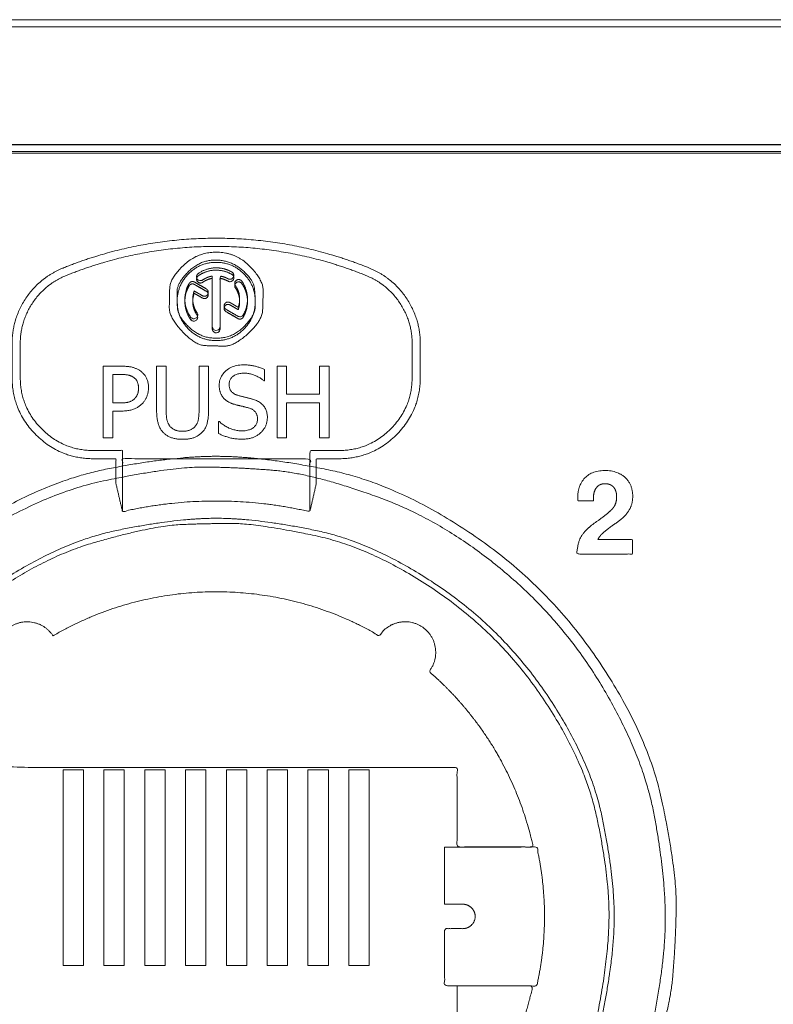
# Model space of a CAD drawing. Units: millimetres. Extents: x 1204 to 2328, y -1334 to -606.
# Drawn here: x 1499 to 1517, y -1167 to -1143 of the extents above; entities that cross this region are included whole.
import ezdxf

# ---------------------------------------------------------------- set-up
doc = ezdxf.new("R2010")
doc.units = ezdxf.units.MM
doc.header["$LTSCALE"] = 4
doc.layers.add('一般', color=7, linetype='Continuous', lineweight=5)
doc.layers.add('寸法', color=7, linetype='Continuous', lineweight=5)

# ---------------------------------------------------------------- blocks, each defined once
blk = doc.blocks.new('グループ-9-1')
at = {"layer": '一般', "color": 7, "lineweight": 5, "flags": 128}
for points in [[(-264.67, -196.227), (-264.169, -196.227), (-264.169, -191.424), (-264.67, -191.424), (-264.67, -196.227)], [(-263.666, -196.227), (-263.165, -196.227), (-263.165, -191.424), (-263.666, -191.424), (-263.666, -196.227)], [(-262.665, -196.227), (-262.163, -196.227), (-262.163, -191.424), (-262.665, -191.424), (-262.665, -196.227)], [(-261.661, -196.226), (-261.161, -196.226), (-261.161, -191.424), (-261.661, -191.424), (-261.661, -196.226)], [(-260.66, -196.226), (-260.159, -196.226), (-260.159, -191.424), (-260.66, -191.424), (-260.66, -196.226)], [(-259.658, -196.226), (-259.156, -196.226), (-259.156, -191.424), (-259.658, -191.424), (-259.658, -196.226)], [(-258.657, -196.226), (-258.155, -196.226), (-258.155, -191.424), (-258.657, -191.424), (-258.657, -196.226)], [(-257.652, -196.227), (-257.152, -196.227), (-257.152, -191.424), (-257.652, -191.424), (-257.652, -196.227)]]:
    blk.add_lwpolyline(points, dxfattribs=at)
blk = doc.blocks.new('グループ-12-1')
at = {"layer": '一般', "color": 7, "linetype": 'Continuous', "lineweight": 5, "transparency": 33554687}
blk.add_line((-15.61, -173.191), (-436.461, -173.19), dxfattribs=at)
at = {"layer": '一般', "color": 7, "lineweight": 5}
blk.add_line((-436.461, -176.087), (-15.609, -176.087), dxfattribs=at)
at = {"layer": '一般', "color": 7, "linetype": 'Continuous', "lineweight": 5}
blk.add_line((-436.461, -176.087), (-15.609, -176.087), dxfattribs=at)
at = {"layer": '一般', "color": 7, "lineweight": 5, "flags": 128}
for points in [[(-11.165, -176.077), (-440.673, -176.077), (-440.673, -173.017), (-11.165, -173.017), (-11.165, -176.077)], [(-11.408, -176.296), (-440.406, -176.296), (-440.406, -213.758), (-11.408, -213.758), (-11.408, -176.296)], [(-11.408, -176.297), (-440.406, -176.297), (-440.406, -213.758), (-11.408, -213.758), (-11.408, -176.297)], [(-263.215, -181.521), (-263.241, -181.521), (-263.683, -181.521), (-263.683, -183.28), (-263.45, -183.28), (-263.45, -182.625), (-263.252, -182.625), (-263.219, -182.623), (-263.191, -182.623), (-263.162, -182.621), (-263.134, -182.621), (-263.106, -182.617), (-263.079, -182.612), (-263.053, -182.609), (-263.03, -182.604), (-263.006, -182.599), (-262.982, -182.592), (-262.96, -182.586), (-262.94, -182.579), (-262.919, -182.57), (-262.901, -182.561), (-262.88, -182.551), (-262.86, -182.543), (-262.844, -182.532), (-262.825, -182.522), (-262.808, -182.51), (-262.79, -182.497), (-262.774, -182.485), (-262.757, -182.471), (-262.741, -182.457), (-262.725, -182.443), (-262.714, -182.429), (-262.703, -182.417), (-262.69, -182.406), (-262.682, -182.391), (-262.671, -182.377), (-262.66, -182.362), (-262.652, -182.348), (-262.643, -182.333), (-262.634, -182.317), (-262.625, -182.302), (-262.619, -182.286), (-262.611, -182.268), (-262.605, -182.25), (-262.601, -182.234), (-262.595, -182.216), (-262.589, -182.197), (-262.586, -182.18), (-262.582, -182.162), (-262.578, -182.144), (-262.576, -182.125), (-262.574, -182.108), (-262.573, -182.089), (-262.573, -182.07), (-262.57, -182.051), (-262.573, -182.027), (-262.573, -182.003), (-262.575, -181.981), (-262.578, -181.957), (-262.582, -181.936), (-262.586, -181.915), (-262.591, -181.895), (-262.597, -181.875), (-262.603, -181.855), (-262.609, -181.837), (-262.619, -181.819), (-262.627, -181.8), (-262.638, -181.783), (-262.647, -181.768), (-262.657, -181.752), (-262.669, -181.737), (-262.682, -181.72), (-262.691, -181.708), (-262.707, -181.693), (-262.721, -181.678), (-262.735, -181.665), (-262.749, -181.655), (-262.763, -181.642), (-262.781, -181.63), (-262.795, -181.621), (-262.81, -181.612), (-262.825, -181.603), (-262.841, -181.594), (-262.856, -181.588), (-262.872, -181.58), (-262.887, -181.574), (-262.905, -181.567), (-262.922, -181.562), (-262.939, -181.557), (-262.957, -181.551), (-262.975, -181.547), (-262.994, -181.541), (-263.012, -181.539), (-263.034, -181.536), (-263.053, -181.531), (-263.074, -181.529), (-263.098, -181.527), (-263.118, -181.525), (-263.142, -181.523), (-263.166, -181.522), (-263.191, -181.521), (-263.215, -181.521)], [(-263.45, -181.723), (-263.255, -181.723), (-263.237, -181.723), (-263.219, -181.723), (-263.202, -181.724), (-263.187, -181.725), (-263.171, -181.727), (-263.155, -181.727), (-263.141, -181.728), (-263.125, -181.73), (-263.112, -181.732), (-263.099, -181.734), (-263.083, -181.737), (-263.072, -181.739), (-263.061, -181.741), (-263.048, -181.744), (-263.036, -181.746), (-263.024, -181.75), (-263.013, -181.754), (-263.001, -181.758), (-262.993, -181.763), (-262.981, -181.768), (-262.971, -181.773), (-262.963, -181.779), (-262.952, -181.783), (-262.942, -181.791), (-262.931, -181.796), (-262.922, -181.806), (-262.912, -181.813), (-262.904, -181.821), (-262.893, -181.829), (-262.885, -181.839), (-262.878, -181.849), (-262.871, -181.857), (-262.864, -181.867), (-262.858, -181.88), (-262.852, -181.889), (-262.846, -181.899), (-262.841, -181.911), (-262.838, -181.924), (-262.834, -181.934), (-262.83, -181.947), (-262.827, -181.96), (-262.823, -181.973), (-262.821, -181.987), (-262.818, -181.999), (-262.816, -182.015), (-262.815, -182.029), (-262.814, -182.044), (-262.814, -182.058), (-262.814, -182.072), (-262.815, -182.086), (-262.816, -182.099), (-262.817, -182.112), (-262.818, -182.125), (-262.821, -182.137), (-262.823, -182.149), (-262.827, -182.161), (-262.828, -182.172), (-262.832, -182.184), (-262.836, -182.195), (-262.839, -182.206), (-262.844, -182.215), (-262.847, -182.224), (-262.852, -182.236), (-262.858, -182.245), (-262.863, -182.254), (-262.87, -182.264), (-262.876, -182.273), (-262.882, -182.284), (-262.89, -182.292), (-262.898, -182.302), (-262.907, -182.31), (-262.916, -182.319), (-262.925, -182.328), (-262.935, -182.338), (-262.946, -182.346), (-262.957, -182.354), (-262.967, -182.362), (-262.98, -182.369), (-262.993, -182.377), (-263.004, -182.382), (-263.017, -182.388), (-263.032, -182.394), (-263.046, -182.398), (-263.061, -182.402), (-263.075, -182.406), (-263.089, -182.409), (-263.108, -182.412), (-263.124, -182.414), (-263.142, -182.417), (-263.162, -182.42), (-263.181, -182.422), (-263.201, -182.422), (-263.222, -182.424), (-263.245, -182.424), (-263.267, -182.424), (-263.289, -182.424), (-263.45, -182.424), (-263.45, -181.723)], [(-261.331, -181.521), (-261.331, -182.625), (-261.331, -182.645), (-261.331, -182.662), (-261.332, -182.681), (-261.332, -182.7), (-261.333, -182.717), (-261.335, -182.734), (-261.337, -182.75), (-261.338, -182.766), (-261.341, -182.782), (-261.342, -182.795), (-261.343, -182.811), (-261.346, -182.824), (-261.351, -182.838), (-261.352, -182.852), (-261.355, -182.866), (-261.359, -182.879), (-261.363, -182.89), (-261.369, -182.903), (-261.374, -182.917), (-261.38, -182.928), (-261.386, -182.94), (-261.392, -182.953), (-261.398, -182.962), (-261.406, -182.973), (-261.414, -182.987), (-261.424, -182.997), (-261.43, -183.007), (-261.442, -183.018), (-261.452, -183.026), (-261.462, -183.037), (-261.474, -183.045), (-261.485, -183.054), (-261.499, -183.062), (-261.512, -183.068), (-261.525, -183.076), (-261.539, -183.081), (-261.553, -183.088), (-261.568, -183.091), (-261.584, -183.097), (-261.598, -183.103), (-261.615, -183.106), (-261.63, -183.108), (-261.648, -183.112), (-261.664, -183.114), (-261.68, -183.115), (-261.698, -183.117), (-261.716, -183.117), (-261.734, -183.117), (-261.752, -183.117), (-261.772, -183.117), (-261.79, -183.115), (-261.808, -183.114), (-261.825, -183.112), (-261.842, -183.108), (-261.859, -183.106), (-261.874, -183.103), (-261.889, -183.097), (-261.904, -183.091), (-261.919, -183.088), (-261.933, -183.081), (-261.945, -183.076), (-261.957, -183.068), (-261.972, -183.062), (-261.982, -183.054), (-261.993, -183.045), (-262.006, -183.037), (-262.016, -183.026), (-262.024, -183.018), (-262.036, -183.007), (-262.045, -182.997), (-262.054, -182.987), (-262.06, -182.973), (-262.067, -182.962), (-262.074, -182.953), (-262.081, -182.94), (-262.089, -182.927), (-262.092, -182.917), (-262.098, -182.903), (-262.103, -182.89), (-262.108, -182.878), (-262.111, -182.865), (-262.115, -182.852), (-262.118, -182.838), (-262.121, -182.824), (-262.124, -182.81), (-262.126, -182.795), (-262.128, -182.78), (-262.13, -182.765), (-262.131, -182.749), (-262.133, -182.732), (-262.134, -182.714), (-262.136, -182.695), (-262.136, -182.679), (-262.136, -182.658), (-262.136, -182.64), (-262.136, -182.619), (-262.136, -181.521), (-262.371, -181.521), (-262.371, -182.619), (-262.371, -182.65), (-262.369, -182.681), (-262.368, -182.71), (-262.367, -182.737), (-262.363, -182.765), (-262.361, -182.793), (-262.357, -182.818), (-262.353, -182.844), (-262.348, -182.868), (-262.344, -182.89), (-262.338, -182.915), (-262.333, -182.936), (-262.327, -182.956), (-262.318, -182.977), (-262.311, -182.997), (-262.301, -183.018), (-262.292, -183.036), (-262.28, -183.055), (-262.27, -183.073), (-262.258, -183.089), (-262.245, -183.107), (-262.23, -183.123), (-262.217, -183.14), (-262.203, -183.155), (-262.188, -183.169), (-262.175, -183.181), (-262.159, -183.193), (-262.144, -183.205), (-262.128, -183.215), (-262.112, -183.226), (-262.095, -183.236), (-262.078, -183.244), (-262.06, -183.254), (-262.043, -183.263), (-262.023, -183.271), (-262.006, -183.276), (-261.986, -183.283), (-261.965, -183.289), (-261.944, -183.294), (-261.923, -183.3), (-261.902, -183.305), (-261.879, -183.308), (-261.858, -183.311), (-261.834, -183.312), (-261.809, -183.314), (-261.785, -183.316), (-261.759, -183.316), (-261.734, -183.316), (-261.708, -183.316), (-261.681, -183.316), (-261.657, -183.314), (-261.632, -183.312), (-261.608, -183.311), (-261.586, -183.308), (-261.561, -183.305), (-261.54, -183.3), (-261.518, -183.294), (-261.499, -183.289), (-261.478, -183.283), (-261.461, -183.277), (-261.442, -183.271), (-261.426, -183.263), (-261.407, -183.254), (-261.39, -183.246), (-261.373, -183.236), (-261.355, -183.226), (-261.341, -183.217), (-261.324, -183.206), (-261.308, -183.193), (-261.292, -183.181), (-261.279, -183.169), (-261.266, -183.155), (-261.25, -183.14), (-261.236, -183.123), (-261.222, -183.108), (-261.208, -183.089), (-261.196, -183.073), (-261.185, -183.055), (-261.175, -183.037), (-261.164, -183.018), (-261.155, -182.997), (-261.147, -182.975), (-261.14, -182.956), (-261.134, -182.935), (-261.127, -182.912), (-261.121, -182.888), (-261.119, -182.866), (-261.115, -182.84), (-261.109, -182.817), (-261.106, -182.789), (-261.104, -182.763), (-261.1, -182.735), (-261.1, -182.708), (-261.098, -182.679), (-261.096, -182.648), (-261.096, -182.619), (-261.096, -181.521), (-261.331, -181.521)], [(-260.244, -181.488), (-260.286, -181.49), (-260.328, -181.493), (-260.367, -181.5), (-260.406, -181.505), (-260.443, -181.514), (-260.48, -181.525), (-260.514, -181.538), (-260.547, -181.553), (-260.58, -181.571), (-260.611, -181.589), (-260.64, -181.61), (-260.67, -181.634), (-260.696, -181.658), (-260.72, -181.684), (-260.741, -181.709), (-260.762, -181.74), (-260.778, -181.767), (-260.794, -181.795), (-260.807, -181.826), (-260.818, -181.858), (-260.826, -181.89), (-260.832, -181.924), (-260.834, -181.957), (-260.835, -181.993), (-260.835, -182.009), (-260.835, -182.027), (-260.834, -182.043), (-260.832, -182.059), (-260.83, -182.074), (-260.828, -182.089), (-260.826, -182.104), (-260.822, -182.119), (-260.818, -182.134), (-260.814, -182.146), (-260.81, -182.161), (-260.806, -182.175), (-260.8, -182.186), (-260.796, -182.199), (-260.79, -182.212), (-260.783, -182.224), (-260.777, -182.235), (-260.77, -182.249), (-260.762, -182.257), (-260.755, -182.269), (-260.746, -182.28), (-260.739, -182.291), (-260.731, -182.302), (-260.723, -182.311), (-260.712, -182.32), (-260.703, -182.33), (-260.692, -182.338), (-260.683, -182.346), (-260.673, -182.355), (-260.661, -182.363), (-260.652, -182.372), (-260.64, -182.379), (-260.629, -182.386), (-260.618, -182.392), (-260.606, -182.4), (-260.595, -182.405), (-260.582, -182.413), (-260.57, -182.417), (-260.556, -182.423), (-260.544, -182.429), (-260.532, -182.433), (-260.518, -182.439), (-260.503, -182.444), (-260.49, -182.45), (-260.475, -182.454), (-260.461, -182.457), (-260.446, -182.462), (-260.431, -182.466), (-260.415, -182.471), (-260.399, -182.475), (-260.382, -182.479), (-260.367, -182.483), (-260.351, -182.487), (-260.339, -182.49), (-260.325, -182.492), (-260.311, -182.495), (-260.297, -182.499), (-260.285, -182.503), (-260.273, -182.505), (-260.263, -182.506), (-260.251, -182.51), (-260.238, -182.513), (-260.227, -182.516), (-260.215, -182.518), (-260.203, -182.522), (-260.191, -182.525), (-260.179, -182.528), (-260.165, -182.532), (-260.152, -182.536), (-260.141, -182.538), (-260.127, -182.542), (-260.113, -182.545), (-260.094, -182.551), (-260.077, -182.557), (-260.06, -182.564), (-260.044, -182.571), (-260.027, -182.578), (-260.016, -182.587), (-260.002, -182.595), (-259.99, -182.605), (-259.978, -182.613), (-259.967, -182.623), (-259.957, -182.634), (-259.948, -182.645), (-259.94, -182.656), (-259.933, -182.668), (-259.926, -182.68), (-259.919, -182.693), (-259.914, -182.707), (-259.91, -182.721), (-259.906, -182.734), (-259.902, -182.75), (-259.899, -182.765), (-259.898, -182.781), (-259.896, -182.798), (-259.896, -182.816), (-259.896, -182.838), (-259.899, -182.858), (-259.902, -182.88), (-259.907, -182.898), (-259.913, -182.918), (-259.922, -182.934), (-259.93, -182.952), (-259.94, -182.969), (-259.951, -182.986), (-259.965, -183.001), (-259.98, -183.016), (-259.994, -183.029), (-260.012, -183.042), (-260.03, -183.053), (-260.052, -183.064), (-260.072, -183.073), (-260.094, -183.082), (-260.118, -183.087), (-260.144, -183.095), (-260.17, -183.101), (-260.197, -183.104), (-260.225, -183.107), (-260.256, -183.108), (-260.289, -183.109), (-260.311, -183.109), (-260.333, -183.108), (-260.357, -183.106), (-260.381, -183.103), (-260.403, -183.099), (-260.425, -183.094), (-260.451, -183.087), (-260.473, -183.083), (-260.498, -183.077), (-260.522, -183.068), (-260.545, -183.058), (-260.57, -183.05), (-260.595, -183.039), (-260.618, -183.028), (-260.641, -183.016), (-260.664, -183.003), (-260.687, -182.992), (-260.708, -182.978), (-260.729, -182.963), (-260.751, -182.948), (-260.772, -182.933), (-260.792, -182.916), (-260.813, -182.899), (-260.832, -182.881), (-260.85, -182.881), (-260.85, -183.175), (-260.828, -183.184), (-260.809, -183.193), (-260.788, -183.202), (-260.767, -183.211), (-260.746, -183.221), (-260.726, -183.228), (-260.705, -183.237), (-260.685, -183.244), (-260.661, -183.25), (-260.64, -183.257), (-260.618, -183.265), (-260.597, -183.273), (-260.575, -183.279), (-260.55, -183.285), (-260.526, -183.289), (-260.501, -183.293), (-260.474, -183.298), (-260.45, -183.303), (-260.421, -183.305), (-260.393, -183.307), (-260.364, -183.309), (-260.332, -183.311), (-260.303, -183.311), (-260.271, -183.311), (-260.245, -183.311), (-260.219, -183.311), (-260.195, -183.309), (-260.17, -183.307), (-260.146, -183.305), (-260.124, -183.302), (-260.101, -183.298), (-260.08, -183.293), (-260.06, -183.289), (-260.04, -183.283), (-260.021, -183.277), (-260.004, -183.271), (-259.986, -183.263), (-259.968, -183.256), (-259.951, -183.247), (-259.935, -183.239), (-259.918, -183.231), (-259.902, -183.221), (-259.886, -183.209), (-259.871, -183.201), (-259.856, -183.187), (-259.84, -183.177), (-259.826, -183.165), (-259.812, -183.152), (-259.8, -183.139), (-259.788, -183.127), (-259.777, -183.116), (-259.766, -183.103), (-259.754, -183.087), (-259.746, -183.076), (-259.736, -183.06), (-259.727, -183.045), (-259.718, -183.032), (-259.709, -183.016), (-259.702, -183), (-259.694, -182.982), (-259.687, -182.966), (-259.681, -182.95), (-259.676, -182.933), (-259.671, -182.916), (-259.667, -182.899), (-259.664, -182.882), (-259.66, -182.864), (-259.658, -182.847), (-259.656, -182.83), (-259.654, -182.813), (-259.652, -182.795), (-259.652, -182.779), (-259.652, -182.75), (-259.655, -182.726), (-259.658, -182.7), (-259.663, -182.677), (-259.667, -182.65), (-259.673, -182.627), (-259.681, -182.605), (-259.69, -182.582), (-259.7, -182.561), (-259.712, -182.541), (-259.722, -182.522), (-259.736, -182.503), (-259.752, -182.485), (-259.766, -182.467), (-259.786, -182.45), (-259.804, -182.435), (-259.823, -182.418), (-259.845, -182.405), (-259.869, -182.39), (-259.891, -182.379), (-259.917, -182.367), (-259.944, -182.353), (-259.972, -182.344), (-260.002, -182.335), (-260.015, -182.331), (-260.027, -182.328), (-260.04, -182.324), (-260.054, -182.32), (-260.067, -182.317), (-260.081, -182.312), (-260.097, -182.309), (-260.113, -182.303), (-260.129, -182.3), (-260.145, -182.296), (-260.162, -182.293), (-260.181, -182.288), (-260.199, -182.284), (-260.216, -182.28), (-260.232, -182.276), (-260.249, -182.271), (-260.264, -182.268), (-260.28, -182.263), (-260.296, -182.259), (-260.31, -182.256), (-260.325, -182.252), (-260.337, -182.251), (-260.349, -182.246), (-260.363, -182.242), (-260.382, -182.235), (-260.399, -182.231), (-260.415, -182.224), (-260.43, -182.217), (-260.446, -182.212), (-260.461, -182.204), (-260.474, -182.195), (-260.487, -182.186), (-260.5, -182.177), (-260.512, -182.167), (-260.523, -182.156), (-260.534, -182.146), (-260.542, -182.134), (-260.551, -182.123), (-260.559, -182.11), (-260.565, -182.098), (-260.571, -182.082), (-260.578, -182.068), (-260.582, -182.053), (-260.586, -182.038), (-260.588, -182.02), (-260.591, -182.005), (-260.592, -181.987), (-260.593, -181.968), (-260.592, -181.947), (-260.588, -181.929), (-260.586, -181.909), (-260.581, -181.891), (-260.576, -181.873), (-260.566, -181.856), (-260.558, -181.841), (-260.547, -181.824), (-260.536, -181.809), (-260.522, -181.794), (-260.507, -181.78), (-260.492, -181.768), (-260.473, -181.756), (-260.457, -181.744), (-260.436, -181.735), (-260.418, -181.726), (-260.398, -181.718), (-260.378, -181.711), (-260.352, -181.705), (-260.33, -181.701), (-260.305, -181.697), (-260.28, -181.694), (-260.256, -181.691), (-260.228, -181.691), (-260.204, -181.691), (-260.181, -181.693), (-260.157, -181.695), (-260.133, -181.697), (-260.11, -181.701), (-260.089, -181.706), (-260.065, -181.711), (-260.043, -181.717), (-260.02, -181.723), (-259.997, -181.73), (-259.974, -181.74), (-259.953, -181.748), (-259.932, -181.757), (-259.911, -181.77), (-259.89, -181.78), (-259.871, -181.79), (-259.853, -181.8), (-259.832, -181.811), (-259.817, -181.822), (-259.8, -181.834), (-259.784, -181.845), (-259.766, -181.858), (-259.752, -181.87), (-259.737, -181.883), (-259.72, -181.883), (-259.72, -181.604), (-259.739, -181.594), (-259.758, -181.586), (-259.778, -181.577), (-259.798, -181.57), (-259.819, -181.562), (-259.838, -181.554), (-259.859, -181.548), (-259.879, -181.542), (-259.9, -181.536), (-259.922, -181.529), (-259.944, -181.523), (-259.964, -181.519), (-259.987, -181.512), (-260.009, -181.51), (-260.03, -181.506), (-260.056, -181.503), (-260.077, -181.5), (-260.099, -181.497), (-260.124, -181.494), (-260.147, -181.492), (-260.171, -181.49), (-260.196, -181.49), (-260.22, -181.488), (-260.244, -181.488)], [(-258.369, -181.521), (-258.369, -182.211), (-259.179, -182.211), (-259.179, -181.521), (-259.414, -181.521), (-259.414, -183.28), (-259.179, -183.28), (-259.179, -182.42), (-258.369, -182.42), (-258.369, -183.28), (-258.136, -183.28), (-258.136, -181.521), (-258.369, -181.521)]]:
    blk.add_lwpolyline(points, dxfattribs=at)
at = {"layer": '一般', "color": 7, "linetype": 'Continuous', "lineweight": 5, "flags": 128}
for points in [[(-11.165, -176.077), (-440.673, -176.077), (-440.673, -173.017), (-11.165, -173.017)], [(-11.408, -176.296), (-440.406, -176.296), (-440.406, -213.758), (-11.408, -213.758)]]:
    blk.add_lwpolyline(points, close=True, dxfattribs=at)
at = {"layer": '一般', "color": 7, "lineweight": 5}
for points, knots in [([(-435.28, -176.296), (-435.616, -176.296), (-436.151, -176.699), (-436.243, -177.021), (-436.466, -177.799), (-436.689, -178.577), (-436.782, -178.899), (-437.317, -179.303), (-439.029, -179.303), (-440.406, -179.303), (-440.406, -194.839), (-440.406, -210.375), (-439.041, -210.375), (-437.332, -210.375), (-436.79, -210.796), (-436.706, -211.129), (-436.467, -212.065), (-436.228, -213.001), (-436.144, -213.335), (-435.601, -213.758), (-225.906, -213.758), (-16.213, -213.758), (-15.669, -213.335), (-15.585, -213.001), (-15.346, -212.065), (-15.108, -211.129), (-15.023, -210.796), (-14.48, -210.375), (-12.772, -210.375), (-11.408, -210.375), (-11.408, -194.839), (-11.408, -179.303), (-12.784, -179.303), (-14.495, -179.303), (-15.031, -178.899), (-15.124, -178.577), (-15.347, -177.799), (-15.569, -177.021), (-15.662, -176.699), (-16.197, -176.296), (-225.906, -176.296), (-435.28, -176.296)], [0, 0, 0, 0.00072, 0.001441, 0.001441, 0.003183, 0.003183, 0.003905, 0.004627, 0.007602, 0.007602, 0.041159, 0.041159, 0.044108, 0.04485, 0.045592, 0.045592, 0.047681, 0.047681, 0.048426, 0.049172, 0.502486, 0.50323, 0.503974, 0.503974, 0.506058, 0.506058, 0.506799, 0.50754, 0.510483, 0.510483, 0.543989, 0.543989, 0.546958, 0.547679, 0.5484, 0.5484, 0.550139, 0.550139, 0.550858, 0.551577, 1, 1, 1]), ([(-435.28, -176.296), (-435.616, -176.296), (-436.151, -176.7), (-436.243, -177.022), (-436.466, -177.799), (-436.689, -178.577), (-436.782, -178.899), (-437.318, -179.303), (-439.029, -179.303), (-440.406, -179.303), (-440.406, -194.839), (-440.406, -210.375), (-439.041, -210.375), (-437.332, -210.375), (-436.79, -210.796), (-436.705, -211.129), (-436.467, -212.065), (-436.143, -213.335), (-435.6, -213.758), (-225.906, -213.758), (-16.213, -213.758), (-15.669, -213.335), (-15.585, -213.001), (-15.346, -212.065), (-15.108, -211.129), (-15.023, -210.796), (-14.48, -210.375), (-12.772, -210.375), (-11.407, -210.375), (-11.407, -194.839), (-11.407, -179.303), (-12.784, -179.303), (-14.495, -179.303), (-15.031, -178.899), (-15.124, -178.577), (-15.347, -177.799), (-15.57, -177.022), (-15.661, -176.7), (-16.197, -176.296), (-225.906, -176.296), (-435.28, -176.296)], [0, 0, 0, 0.00072, 0.001439, 0.001439, 0.003175, 0.003175, 0.003896, 0.004616, 0.007574, 0.007574, 0.040963, 0.040963, 0.043896, 0.044636, 0.045376, 0.045376, 0.047457, 0.048199, 0.048941, 0.500925, 0.501665, 0.502405, 0.502405, 0.504483, 0.504483, 0.505222, 0.505961, 0.508905, 0.508905, 0.542407, 0.542407, 0.545375, 0.546098, 0.54682, 0.54682, 0.548562, 0.548562, 0.549284, 0.550006, 1, 1, 1]), ([(-435.28, -176.296), (-435.616, -176.296), (-436.151, -176.7), (-436.243, -177.022), (-436.466, -177.799), (-436.689, -178.577), (-436.782, -178.899), (-437.318, -179.303), (-439.029, -179.303), (-440.406, -179.303), (-440.406, -194.839), (-440.406, -210.375), (-439.041, -210.375), (-437.332, -210.375), (-436.79, -210.796), (-436.705, -211.129), (-436.467, -212.065), (-436.143, -213.335), (-435.6, -213.758), (-225.906, -213.758), (-16.213, -213.758), (-15.669, -213.335), (-15.585, -213.001), (-15.346, -212.065), (-15.108, -211.129), (-15.023, -210.796), (-14.48, -210.375), (-12.772, -210.375), (-11.407, -210.375), (-11.407, -194.839), (-11.407, -179.303), (-12.784, -179.303), (-14.495, -179.303), (-15.031, -178.899), (-15.124, -178.577), (-15.347, -177.799), (-15.57, -177.022), (-15.661, -176.7), (-16.197, -176.296), (-225.906, -176.296), (-435.28, -176.296)], [0, 0, 0, 0.00072, 0.001439, 0.001439, 0.003175, 0.003175, 0.003896, 0.004616, 0.007574, 0.007574, 0.040963, 0.040963, 0.043896, 0.044636, 0.045376, 0.045376, 0.047457, 0.048199, 0.048941, 0.500925, 0.501665, 0.502405, 0.502405, 0.504483, 0.504483, 0.505222, 0.505961, 0.508905, 0.508905, 0.542407, 0.542407, 0.545375, 0.546098, 0.54682, 0.54682, 0.548562, 0.548562, 0.549284, 0.550006, 1, 1, 1]), ([(-69.038, -176.25), (-68.829, -176.25), (-68.535, -176.543), (-68.535, -195.026), (-68.535, -213.509), (-68.829, -213.803), (-225.908, -213.803), (-382.986, -213.803), (-383.279, -213.509), (-383.279, -195.026), (-383.279, -176.543), (-382.986, -176.25), (-225.908, -176.25), (-69.038, -176.25)], [0, 0, 0, 0.000593, 0.001186, 0.053598, 0.054191, 0.054784, 0.500181, 0.500771, 0.50136, 0.553425, 0.554014, 0.554603, 1, 1, 1]), ([(-264.668, -179.112), (-265.237, -179.342), (-265.921, -180.357), (-265.921, -181.379), (-265.921, -182.619), (-264.747, -183.792), (-263.643, -183.792), (-263.37, -183.792), (-263.37, -184.099), (-263.37, -184.405), (-263.289, -184.749), (-263.209, -185.092), (-263.209, -184.442), (-263.209, -183.792), (-260.91, -183.792), (-258.61, -183.792), (-258.61, -184.442), (-258.61, -185.092), (-258.531, -184.749), (-258.452, -184.405), (-258.452, -184.099), (-258.452, -183.792), (-258.177, -183.792), (-257.072, -183.792), (-255.898, -182.619), (-255.898, -181.379), (-255.898, -180.357), (-256.584, -179.342), (-257.151, -179.112), (-258.054, -178.745), (-259.952, -178.38), (-261.867, -178.38), (-263.764, -178.745), (-264.668, -179.112)], [0, 0, 0, 0.038375, 0.07675, 0.102424, 0.154528, 0.206632, 0.22378, 0.22378, 0.242998, 0.242998, 0.26511, 0.26511, 0.305859, 0.305859, 0.450047, 0.450047, 0.490796, 0.490796, 0.512888, 0.512888, 0.532106, 0.532106, 0.54937, 0.601387, 0.653404, 0.679035, 0.717346, 0.755658, 0.755658, 0.816743, 0.877829, 0.938914, 1, 1, 1]), ([(-264.595, -179.297), (-265.105, -179.504), (-265.72, -180.418), (-265.72, -181.379), (-265.72, -182.534), (-264.664, -183.591), (-263.563, -183.591), (-263.209, -183.591), (-263.209, -184.342), (-263.209, -185.092), (-262.075, -184.83), (-259.746, -184.83), (-258.61, -185.092), (-258.61, -184.342), (-258.61, -183.591), (-258.256, -183.591), (-257.154, -183.591), (-256.098, -182.534), (-256.098, -181.379), (-256.098, -180.418), (-256.716, -179.504), (-257.227, -179.297), (-258.113, -178.938), (-259.972, -178.581), (-261.849, -178.581), (-263.708, -178.938), (-264.595, -179.297)], [0, 0, 0, 0.038486, 0.076973, 0.105525, 0.157546, 0.209568, 0.234168, 0.234168, 0.286355, 0.286355, 0.367318, 0.448281, 0.448281, 0.500406, 0.500406, 0.525009, 0.57692, 0.628832, 0.657323, 0.695728, 0.734133, 0.734133, 0.8006, 0.867067, 0.933533, 1, 1, 1]), ([(-260.574, -179.389), (-260.534, -179.389), (-260.477, -179.334), (-260.477, -179.268), (-260.503, -179.223), (-260.526, -179.21), (-260.613, -179.16), (-260.808, -179.107), (-261.027, -179.107), (-261.252, -179.179), (-261.349, -179.247), (-261.369, -179.259), (-261.391, -179.301), (-261.391, -179.364), (-261.333, -179.421), (-261.279, -179.421), (-261.252, -179.412), (-261.239, -179.404), (-261.187, -179.368), (-261.068, -179.319), (-261.005, -179.308), (-261.005, -179.928), (-261.005, -180.587), (-260.948, -180.643), (-260.869, -180.643), (-260.814, -180.587), (-260.814, -179.928), (-260.814, -179.308), (-260.763, -179.317), (-260.665, -179.35), (-260.62, -179.376), (-260.609, -179.383), (-260.587, -179.389), (-260.574, -179.389)], [0, 0, 0, 0.009455, 0.018911, 0.028366, 0.037822, 0.037822, 0.074405, 0.110988, 0.147571, 0.184154, 0.184154, 0.191316, 0.198477, 0.205638, 0.2128, 0.219961, 0.227123, 0.227123, 0.257363, 0.287602, 0.287602, 0.577258, 0.595455, 0.613652, 0.631849, 0.650046, 0.939702, 0.939702, 0.963919, 0.988135, 0.988135, 0.994068, 1, 1, 1]), ([(-261.35, -179.304), (-261.369, -179.317), (-261.39, -179.359), (-261.39, -179.423), (-261.334, -179.48), (-261.279, -179.48), (-261.251, -179.471), (-261.239, -179.461), (-261.187, -179.425), (-261.069, -179.376), (-261.005, -179.364), (-261.005, -179.984), (-261.005, -180.645), (-260.948, -180.701), (-260.869, -180.701), (-260.813, -180.645), (-260.813, -179.984), (-260.813, -179.364), (-260.763, -179.373), (-260.666, -179.409), (-260.62, -179.433), (-260.61, -179.44), (-260.587, -179.448), (-260.534, -179.448), (-260.477, -179.39), (-260.477, -179.326), (-260.503, -179.281), (-260.526, -179.268), (-260.613, -179.218), (-260.809, -179.164), (-261.027, -179.164), (-261.252, -179.236), (-261.35, -179.304)], [0, 0, 0, 0.008038, 0.016075, 0.024113, 0.03215, 0.040188, 0.048225, 0.048225, 0.080649, 0.113073, 0.113073, 0.423238, 0.444168, 0.465097, 0.486026, 0.506955, 0.817121, 0.817121, 0.842651, 0.868181, 0.868181, 0.874317, 0.880454, 0.88659, 0.892726, 0.898863, 0.904999, 0.904999, 0.928749, 0.9525, 0.97625, 1, 1, 1]), ([(-261.35, -179.303), (-261.37, -179.316), (-261.39, -179.359), (-261.39, -179.423), (-261.333, -179.48), (-261.28, -179.48), (-261.252, -179.471), (-261.239, -179.462), (-261.187, -179.425), (-261.069, -179.376), (-261.005, -179.364), (-261.005, -179.984), (-261.005, -180.645), (-260.948, -180.702), (-260.869, -180.702), (-260.813, -180.645), (-260.813, -179.984), (-260.813, -179.364), (-260.763, -179.374), (-260.666, -179.408), (-260.62, -179.432), (-260.609, -179.44), (-260.588, -179.447), (-260.534, -179.447), (-260.477, -179.391), (-260.477, -179.326), (-260.503, -179.281), (-260.527, -179.268), (-260.613, -179.218), (-260.809, -179.164), (-261.027, -179.164), (-261.253, -179.236), (-261.35, -179.303)], [0, 0, 0, 0.008017, 0.016034, 0.024051, 0.032068, 0.040085, 0.048102, 0.048102, 0.080325, 0.112548, 0.112548, 0.420778, 0.441578, 0.462378, 0.483177, 0.503977, 0.812207, 0.812207, 0.8373, 0.862393, 0.862393, 0.869109, 0.875825, 0.882541, 0.889257, 0.895972, 0.902688, 0.902688, 0.927016, 0.951344, 0.975672, 1, 1, 1]), ([(-261.444, -179.455), (-261.454, -179.45), (-261.478, -179.444), (-261.516, -179.444), (-261.561, -179.47), (-261.574, -179.492), (-261.626, -179.578), (-261.678, -179.775), (-261.678, -179.994), (-261.605, -180.219), (-261.538, -180.315), (-261.525, -180.335), (-261.482, -180.356), (-261.42, -180.356), (-261.362, -180.3), (-261.362, -180.246), (-261.373, -180.217), (-261.38, -180.206), (-261.432, -180.133), (-261.484, -179.964), (-261.484, -179.823), (-261.466, -179.723), (-261.449, -179.675), (-261.349, -179.733), (-261.248, -179.791), (-261.235, -179.798), (-261.212, -179.804), (-261.159, -179.804), (-261.104, -179.749), (-261.104, -179.682), (-261.129, -179.638), (-261.151, -179.624), (-261.297, -179.54), (-261.444, -179.455)], [0, 0, 0, 0.012878, 0.025756, 0.038634, 0.051512, 0.051512, 0.101876, 0.152241, 0.202605, 0.252969, 0.252969, 0.263255, 0.273541, 0.283826, 0.294112, 0.304398, 0.314684, 0.314684, 0.383644, 0.452604, 0.521564, 0.590524, 0.590524, 0.749309, 0.749309, 0.769261, 0.789213, 0.809166, 0.829118, 0.849071, 0.869023, 0.869023, 1, 1, 1]), ([(-261.573, -179.55), (-261.626, -179.637), (-261.678, -179.832), (-261.678, -180.051), (-261.606, -180.277), (-261.538, -180.374), (-261.525, -180.392), (-261.483, -180.415), (-261.42, -180.415), (-261.363, -180.357), (-261.363, -180.303), (-261.373, -180.274), (-261.38, -180.263), (-261.432, -180.191), (-261.485, -180.022), (-261.485, -179.881), (-261.467, -179.78), (-261.45, -179.732), (-261.349, -179.79), (-261.248, -179.848), (-261.236, -179.855), (-261.211, -179.861), (-261.16, -179.861), (-261.103, -179.805), (-261.103, -179.739), (-261.129, -179.695), (-261.151, -179.682), (-261.298, -179.598), (-261.444, -179.515), (-261.454, -179.508), (-261.478, -179.501), (-261.517, -179.501), (-261.561, -179.527), (-261.573, -179.55)], [0, 0, 0, 0.054735, 0.10947, 0.164206, 0.218941, 0.218941, 0.229235, 0.239529, 0.249822, 0.260116, 0.27041, 0.280704, 0.280704, 0.350877, 0.421051, 0.491225, 0.561398, 0.561398, 0.720995, 0.720995, 0.740169, 0.759342, 0.778516, 0.79769, 0.816864, 0.836038, 0.836038, 0.963302, 0.963302, 0.972476, 0.981651, 0.990825, 1, 1, 1]), ([(-261.573, -179.549), (-261.626, -179.637), (-261.678, -179.831), (-261.678, -180.051), (-261.606, -180.277), (-261.538, -180.374), (-261.525, -180.392), (-261.482, -180.415), (-261.42, -180.415), (-261.363, -180.358), (-261.363, -180.304), (-261.373, -180.274), (-261.38, -180.263), (-261.432, -180.191), (-261.485, -180.021), (-261.485, -179.881), (-261.467, -179.781), (-261.45, -179.733), (-261.349, -179.79), (-261.248, -179.848), (-261.236, -179.855), (-261.211, -179.861), (-261.16, -179.861), (-261.104, -179.805), (-261.104, -179.739), (-261.129, -179.695), (-261.151, -179.683), (-261.298, -179.599), (-261.444, -179.515), (-261.454, -179.507), (-261.478, -179.502), (-261.516, -179.502), (-261.561, -179.527), (-261.573, -179.549)], [0, 0, 0, 0.055945, 0.11189, 0.167835, 0.223781, 0.223781, 0.234318, 0.244856, 0.255394, 0.265931, 0.276469, 0.287007, 0.287007, 0.356941, 0.426875, 0.496809, 0.566743, 0.566743, 0.725479, 0.725479, 0.744588, 0.763696, 0.782805, 0.801913, 0.821021, 0.84013, 0.84013, 0.964198, 0.964198, 0.973149, 0.982099, 0.99105, 1, 1, 1]), ([(-260.358, -179.395), (-260.399, -179.395), (-260.455, -179.45), (-260.455, -179.505), (-260.446, -179.533), (-260.436, -179.546), (-260.386, -179.618), (-260.333, -179.787), (-260.333, -179.927), (-260.351, -180.029), (-260.369, -180.077), (-260.469, -180.018), (-260.569, -179.959), (-260.581, -179.954), (-260.605, -179.948), (-260.659, -179.948), (-260.714, -180.004), (-260.714, -180.069), (-260.688, -180.113), (-260.666, -180.127), (-260.521, -180.211), (-260.376, -180.295), (-260.364, -180.301), (-260.34, -180.308), (-260.301, -180.308), (-260.257, -180.282), (-260.244, -180.26), (-260.195, -180.172), (-260.141, -179.976), (-260.141, -179.758), (-260.213, -179.532), (-260.279, -179.435), (-260.293, -179.416), (-260.335, -179.395), (-260.358, -179.395)], [0, 0, 0, 0.014052, 0.028104, 0.042156, 0.056208, 0.056208, 0.132686, 0.209165, 0.285643, 0.362122, 0.362122, 0.533217, 0.533217, 0.552775, 0.572332, 0.59189, 0.611448, 0.631006, 0.650563, 0.650563, 0.777845, 0.777845, 0.788171, 0.798496, 0.808822, 0.819148, 0.819148, 0.860214, 0.90128, 0.942347, 0.983413, 0.983413, 0.991706, 1, 1, 1]), ([(-260.455, -179.549), (-260.455, -179.563), (-260.446, -179.59), (-260.436, -179.602), (-260.386, -179.675), (-260.333, -179.844), (-260.333, -179.984), (-260.351, -180.086), (-260.369, -180.134), (-260.47, -180.076), (-260.57, -180.018), (-260.581, -180.012), (-260.606, -180.005), (-260.658, -180.005), (-260.714, -180.062), (-260.714, -180.127), (-260.688, -180.172), (-260.666, -180.184), (-260.521, -180.268), (-260.377, -180.351), (-260.365, -180.359), (-260.34, -180.365), (-260.301, -180.365), (-260.257, -180.34), (-260.195, -180.23), (-260.142, -180.034), (-260.142, -179.814), (-260.213, -179.589), (-260.279, -179.493), (-260.294, -179.473), (-260.335, -179.451), (-260.399, -179.451), (-260.455, -179.508), (-260.455, -179.549)], [0, 0, 0, 0.016641, 0.033282, 0.033282, 0.127345, 0.221408, 0.315471, 0.409534, 0.409534, 0.622423, 0.622423, 0.644438, 0.666453, 0.688468, 0.710483, 0.732498, 0.754513, 0.754513, 0.895657, 0.895657, 0.90747, 0.919283, 0.931095, 0.942908, 0.95472, 0.966533, 0.978345, 0.990158, 0.990158, 0.992619, 0.995079, 0.99754, 1, 1, 1]), ([(-260.455, -179.548), (-260.455, -179.563), (-260.446, -179.591), (-260.436, -179.602), (-260.386, -179.675), (-260.333, -179.844), (-260.333, -179.984), (-260.351, -180.085), (-260.369, -180.134), (-260.47, -180.076), (-260.57, -180.018), (-260.582, -180.012), (-260.606, -180.005), (-260.658, -180.005), (-260.714, -180.062), (-260.714, -180.127), (-260.688, -180.171), (-260.665, -180.184), (-260.521, -180.268), (-260.377, -180.352), (-260.365, -180.359), (-260.34, -180.365), (-260.301, -180.365), (-260.257, -180.341), (-260.245, -180.318), (-260.195, -180.23), (-260.141, -180.034), (-260.141, -179.814), (-260.213, -179.59), (-260.28, -179.494), (-260.294, -179.472), (-260.335, -179.452), (-260.399, -179.452), (-260.455, -179.509), (-260.455, -179.548)], [0, 0, 0, 0.013581, 0.027162, 0.027162, 0.107015, 0.186868, 0.26672, 0.346573, 0.346573, 0.525042, 0.525042, 0.544501, 0.563959, 0.583418, 0.602877, 0.622335, 0.641794, 0.641794, 0.763593, 0.763593, 0.773813, 0.784033, 0.794252, 0.804472, 0.804472, 0.844743, 0.885014, 0.925285, 0.965556, 0.965556, 0.974167, 0.982778, 0.991389, 1, 1, 1]), ([(-250.682, -184.719), (-250.682, -184.886), (-250.753, -185.022), (-250.789, -185.09), (-250.881, -185.204), (-250.936, -185.25), (-250.991, -185.296), (-251.104, -185.381), (-251.163, -185.419), (-251.22, -185.459), (-251.332, -185.544), (-251.387, -185.59), (-251.44, -185.635), (-251.516, -185.73), (-251.539, -185.778), (-251.114, -185.778), (-250.69, -185.778), (-250.69, -185.954), (-250.69, -186.131), (-251.372, -186.131), (-252.054, -186.131), (-252.046, -185.992), (-251.991, -185.772), (-251.941, -185.691), (-251.893, -185.609), (-251.717, -185.439), (-251.589, -185.349), (-251.424, -185.234), (-251.214, -185.062), (-251.168, -185.006), (-251.123, -184.951), (-251.077, -184.811), (-251.077, -184.653), (-251.115, -184.534), (-251.152, -184.491), (-251.19, -184.448), (-251.295, -184.405), (-251.428, -184.405), (-251.533, -184.452), (-251.571, -184.5), (-251.608, -184.545), (-251.646, -184.675), (-251.646, -184.791), (-251.646, -184.824), (-251.836, -184.824), (-252.025, -184.824), (-252.027, -184.808), (-252.028, -184.773), (-252.028, -184.595), (-251.941, -184.348), (-251.767, -184.171), (-251.524, -184.082), (-251.21, -184.082), (-250.96, -184.169), (-250.866, -184.255), (-250.773, -184.342), (-250.682, -184.573), (-250.682, -184.719)], [0, 0, 0, 0.020493, 0.020493, 0.030786, 0.041078, 0.041078, 0.051438, 0.061798, 0.061798, 0.072159, 0.08252, 0.08252, 0.092654, 0.102788, 0.102788, 0.183592, 0.183592, 0.21721, 0.21721, 0.346999, 0.346999, 0.373597, 0.400194, 0.400194, 0.426598, 0.453001, 0.453001, 0.486889, 0.520777, 0.520777, 0.553977, 0.587177, 0.620377, 0.653578, 0.653578, 0.687066, 0.720554, 0.754042, 0.78753, 0.78753, 0.82011, 0.85269, 0.865381, 0.865381, 0.939167, 0.939167, 0.945255, 0.951344, 0.957432, 0.963521, 0.969609, 0.975698, 0.981786, 0.987875, 0.987875, 0.993937, 1, 1, 1]), ([(-264.916, -188.14), (-265.086, -187.878), (-265.695, -187.747), (-265.956, -187.916), (-266.219, -188.084), (-266.348, -188.694), (-266.181, -188.956), (-266.17, -188.971), (-266.15, -188.998), (-266.138, -189.014), (-267.147, -189.891), (-268.42, -192.109), (-268.685, -193.321), (-267.755, -193.321), (-266.824, -193.321), (-266.824, -192.345), (-266.824, -191.368), (-260.91, -191.368), (-254.995, -191.368), (-254.995, -192.345), (-254.995, -193.321), (-254.06, -193.321), (-253.125, -193.321), (-253.332, -192.372), (-254.214, -190.582), (-254.896, -189.797), (-255.078, -189.588), (-255.472, -189.196), (-255.684, -189.014), (-255.489, -188.77), (-255.562, -188.15), (-255.805, -187.956), (-256.05, -187.763), (-256.668, -187.837), (-256.861, -188.081), (-256.873, -188.095), (-256.892, -188.124), (-256.902, -188.14), (-257.831, -187.599), (-259.872, -187.057), (-261.948, -187.057), (-263.988, -187.599), (-264.916, -188.14)], [0, 0, 0, 0.014837, 0.029675, 0.029675, 0.044525, 0.059375, 0.059375, 0.060268, 0.061161, 0.061161, 0.120034, 0.178907, 0.178907, 0.223026, 0.223026, 0.269339, 0.269339, 0.549814, 0.549814, 0.596127, 0.596127, 0.640469, 0.640469, 0.686545, 0.732621, 0.732621, 0.744911, 0.757201, 0.757201, 0.770976, 0.784751, 0.784751, 0.798514, 0.812277, 0.812277, 0.813076, 0.813875, 0.813875, 0.860406, 0.906937, 0.953469, 1, 1, 1]), ([(-255.301, -193.322), (-255.301, -194.023), (-255.301, -194.725), (-255.074, -194.725), (-254.848, -194.725), (-254.847, -194.726), (-254.846, -194.726), (-254.839, -194.726), (-254.831, -194.726), (-254.83, -194.727), (-254.829, -194.727), (-254.826, -194.727), (-254.824, -194.727), (-254.823, -194.728), (-254.823, -194.728), (-254.818, -194.728), (-254.814, -194.728), (-254.813, -194.728), (-254.811, -194.729), (-254.81, -194.729), (-254.808, -194.729), (-254.806, -194.729), (-254.804, -194.73), (-254.802, -194.73), (-254.801, -194.731), (-254.799, -194.731), (-254.796, -194.732), (-254.795, -194.732), (-254.793, -194.732), (-254.791, -194.733), (-254.79, -194.734), (-254.786, -194.734), (-254.782, -194.734), (-254.781, -194.735), (-254.779, -194.736), (-254.701, -194.756), (-254.584, -194.87), (-254.562, -194.946), (-254.527, -195.065), (-254.655, -195.282), (-254.779, -195.316), (-254.781, -195.316), (-254.782, -195.316), (-254.784, -195.317), (-254.787, -195.318), (-254.79, -195.318), (-254.793, -195.318), (-254.795, -195.319), (-254.796, -195.32), (-254.799, -195.32), (-254.801, -195.32), (-254.802, -195.321), (-254.804, -195.321), (-254.806, -195.321), (-254.808, -195.321), (-254.811, -195.322), (-254.814, -195.323), (-254.816, -195.323), (-254.818, -195.323), (-254.82, -195.324), (-254.823, -195.324), (-254.826, -195.324), (-254.829, -195.324), (-254.83, -195.325), (-254.831, -195.325), (-254.835, -195.325), (-254.839, -195.325), (-254.841, -195.325), (-254.842, -195.326), (-255.071, -195.326), (-255.301, -195.326), (-255.301, -196.028), (-255.301, -196.729), (-254.169, -196.729), (-253.038, -196.729), (-252.848, -195.887), (-252.848, -194.163), (-253.038, -193.322), (-254.169, -193.322), (-255.301, -193.322)], [0, 0, 0, 0.112619, 0.112619, 0.148916, 0.148916, 0.149088, 0.149088, 0.1503, 0.1503, 0.150469, 0.150469, 0.150923, 0.150923, 0.151031, 0.151031, 0.151711, 0.151711, 0.151951, 0.151951, 0.152182, 0.152182, 0.152564, 0.152564, 0.152807, 0.152807, 0.153194, 0.153194, 0.153421, 0.153421, 0.153758, 0.153758, 0.154364, 0.154364, 0.154635, 0.154635, 0.167679, 0.180723, 0.180723, 0.20104, 0.221358, 0.221358, 0.22158, 0.22158, 0.221979, 0.221979, 0.222495, 0.222495, 0.222763, 0.222763, 0.223135, 0.223135, 0.223372, 0.223372, 0.223739, 0.223739, 0.224212, 0.224212, 0.224507, 0.224507, 0.224886, 0.224886, 0.225407, 0.225407, 0.225573, 0.225573, 0.226167, 0.226167, 0.22647, 0.22647, 0.262473, 0.262473, 0.372788, 0.372788, 0.550578, 0.550578, 0.686325, 0.822071, 0.822071, 1, 1, 1]), ([(-254.995, -196.73), (-254.995, -197.556), (-254.995, -198.383), (-256.199, -198.383), (-257.403, -198.383), (-257.403, -199.384), (-257.403, -200.386), (-258.129, -200.386), (-258.855, -200.386), (-258.855, -201.038), (-258.855, -201.69), (-260.91, -201.69), (-262.965, -201.69), (-262.965, -201.038), (-262.965, -200.386), (-263.692, -200.386), (-264.418, -200.386), (-264.418, -199.384), (-264.418, -198.383), (-265.621, -198.383), (-266.824, -198.383), (-266.824, -197.556), (-266.824, -196.73), (-267.759, -196.73), (-268.695, -196.73), (-268.488, -197.677), (-267.605, -199.471), (-266.381, -200.877), (-264.472, -202.326), (-261.475, -203.119), (-258.398, -202.748), (-256.306, -201.578), (-255.684, -201.037), (-254.674, -200.16), (-253.399, -197.943), (-253.134, -196.73), (-254.064, -196.73), (-254.995, -196.73)], [0, 0, 0, 0.039309, 0.039309, 0.096565, 0.096565, 0.144208, 0.144208, 0.178734, 0.178734, 0.209731, 0.209731, 0.307487, 0.307487, 0.338484, 0.338484, 0.37303, 0.37303, 0.420673, 0.420673, 0.477885, 0.477885, 0.517193, 0.517193, 0.561691, 0.561691, 0.607802, 0.653913, 0.690506, 0.727099, 0.763692, 0.800285, 0.836879, 0.836879, 0.896202, 0.955525, 0.955525, 1, 1, 1])]:
    blk.add_open_spline(points, degree=2, knots=knots, dxfattribs=at)
at = {"layer": '一般', "color": 7, "linetype": 'Continuous', "lineweight": 5}
for points, knots in [([(-435.28, -176.296), (-435.322, -176.296), (-435.364, -176.296), (-436.259, -176.526), (-436.784, -179.401), (-437.997, -179.302), (-439.705, -179.303), (-440.406, -179.303), (-440.406, -194.839), (-440.406, -210.375), (-438.663, -210.391), (-437.079, -210.322), (-436.72, -211.036), (-436.249, -213.071), (-435.968, -213.556), (-435.076, -213.715), (-437.617, -213.759), (-433.246, -213.758), (-395.609, -213.758), (-205.835, -213.758), (-47.558, -213.758), (-36.116, -213.758), (-18.566, -213.758), (-14.195, -213.759), (-16.737, -213.715), (-15.844, -213.556), (-15.548, -213.016), (-15.022, -210.238), (-13.796, -210.376), (-12.102, -210.375), (-11.407, -210.375), (-11.407, -194.839), (-11.407, -179.303), (-12.174, -179.303), (-13.816, -179.302), (-14.926, -179.623), (-15.547, -176.98), (-15.833, -176.489), (-16.721, -176.337), (-14.172, -176.296), (-18.543, -176.297), (-56.2, -176.296), (-261.499, -176.296), (-435.28, -176.296)], [0, 0, 0, 0.000144, 0.000144, 0.00331, 0.006476, 0.009642, 0.012808, 0.012808, 0.082987, 0.082987, 0.090858, 0.09873, 0.106601, 0.114473, 0.122345, 0.130216, 0.138088, 0.14596, 0.186352, 0.389318, 0.389318, 0.403991, 0.411823, 0.419654, 0.427486, 0.435317, 0.443148, 0.45098, 0.458811, 0.466643, 0.466643, 0.641753, 0.641753, 0.650398, 0.659042, 0.667687, 0.676332, 0.684977, 0.693621, 0.702266, 0.710911, 0.755292, 1, 1, 1]), ([(-69.038, -176.25), (-69.017, -176.25), (-68.996, -176.25), (-68.604, -176.747), (-68.533, -176.364), (-68.536, -178.315), (-68.535, -182.571), (-68.535, -188.832), (-68.535, -195.094), (-68.535, -201.322), (-68.535, -207.55), (-68.536, -211.737), (-68.533, -213.688), (-68.387, -213.458), (-69.187, -213.784), (-67.591, -213.803), (-70.701, -213.803), (-217.481, -213.803), (-357.329, -213.803), (-366.709, -213.803), (-381.115, -213.803), (-384.225, -213.803), (-382.629, -213.784), (-383.311, -213.322), (-383.281, -213.688), (-383.278, -211.737), (-383.278, -207.452), (-383.279, -202.281), (-383.279, -197.11), (-383.278, -191.192), (-383.278, -185.275), (-383.278, -179.495), (-383.281, -176.364), (-383.427, -176.594), (-382.629, -176.269), (-384.225, -176.249), (-381.115, -176.25), (-222.549, -176.25), (-69.038, -176.25)], [0, 0, 0, 0.000445, 0.000445, 0.013928, 0.027411, 0.040894, 0.040894, 0.060732, 0.060732, 0.080461, 0.080461, 0.093727, 0.106993, 0.120259, 0.133525, 0.146791, 0.160056, 0.427679, 0.427679, 0.445629, 0.455248, 0.464867, 0.474486, 0.484106, 0.493725, 0.503344, 0.503344, 0.51495, 0.51495, 0.528232, 0.528232, 0.541204, 0.554175, 0.567147, 0.580119, 0.593091, 0.606063, 1, 1, 1])]:
    blk.add_open_spline(points, degree=2, knots=knots, dxfattribs=at)
at = {"layer": '一般', "color": 7, "lineweight": 5}
for points in [[(-260.909, -178.723), (-261.363, -178.723), (-262.04, -179.354), (-262.06, -179.851), (-262.06, -180.327), (-261.432, -181.005), (-260.934, -181.027), (-260.457, -181.027), (-259.78, -180.399), (-259.758, -179.9), (-259.758, -179.398), (-260.432, -178.723), (-260.909, -178.723)], [(-260.909, -180.835), (-261.287, -180.835), (-261.85, -180.308), (-261.868, -179.894), (-261.868, -179.478), (-261.307, -178.917), (-260.552, -178.917), (-259.987, -179.405), (-259.949, -179.834), (-259.949, -180.272), (-260.512, -180.835), (-260.909, -180.835)], [(-261.868, -179.933), (-261.868, -179.536), (-261.307, -178.973), (-260.512, -178.973), (-259.95, -179.536), (-259.95, -180.33), (-260.512, -180.893), (-261.307, -180.893), (-261.868, -180.33), (-261.868, -179.933)], [(-260.91, -183.733), (-262.019, -183.733), (-265.185, -184.362), (-268.706, -186.608), (-271.207, -189.94), (-272.139, -193.231), (-272.203, -194.793), (-272.203, -196.194), (-271.507, -199.517), (-269.037, -203.153), (-265.4, -205.623), (-262.077, -206.319), (-259.862, -206.319), (-256.861, -205.757), (-253.471, -203.736), (-250.96, -200.715), (-249.782, -197.471), (-249.616, -195.505), (-249.616, -193.859), (-250.312, -190.535), (-252.782, -186.899), (-256.419, -184.43), (-259.742, -183.733), (-260.91, -183.733)], [(-271.938, -195.026), (-271.938, -196.111), (-271.324, -199.206), (-269.134, -202.644), (-265.88, -205.084), (-262.665, -205.992), (-261.138, -206.055), (-259.767, -206.055), (-256.519, -205.376), (-252.969, -202.967), (-250.561, -199.416), (-249.882, -196.168), (-249.882, -194.001), (-250.43, -191.069), (-252.4, -187.758), (-255.349, -185.309), (-258.519, -184.16), (-260.441, -183.998), (-262.051, -183.998), (-265.299, -184.677), (-268.85, -187.085), (-271.259, -190.636), (-271.938, -193.884), (-271.938, -195.026)], [(-260.909, -185.254), (-261.921, -185.254), (-264.8, -185.855), (-267.947, -187.989), (-270.081, -191.135), (-270.683, -194.014), (-270.683, -195.936), (-270.195, -198.542), (-268.439, -201.481), (-265.813, -203.651), (-263.001, -204.658), (-261.314, -204.797), (-259.897, -204.797), (-257.019, -204.196), (-253.872, -202.062), (-251.738, -198.916), (-251.137, -196.038), (-251.137, -194.014), (-251.738, -191.135), (-253.872, -187.989), (-257.019, -185.855), (-259.897, -185.254), (-260.909, -185.254)], [(-270.557, -195.025), (-270.557, -194.078), (-270.019, -191.374), (-268.101, -188.367), (-265.254, -186.231), (-262.442, -185.436), (-261.108, -185.381), (-259.911, -185.381), (-257.073, -185.975), (-253.967, -188.084), (-251.858, -191.19), (-251.264, -194.028), (-251.264, -195.92), (-251.744, -198.483), (-253.469, -201.379), (-256.049, -203.523), (-258.821, -204.529), (-260.5, -204.671), (-261.906, -204.671), (-264.745, -204.076), (-267.852, -201.967), (-269.962, -198.861), (-270.557, -196.022), (-270.557, -195.025)]]:
    blk.add_open_spline(points, degree=2, dxfattribs=at)
at = {"layer": '寸法', "color": 7, "transparency": 33554687}
blk.add_blockref('グループ-9-1', (0, 0), dxfattribs=at)

msp = doc.modelspace()

# ---------------------------------------------------------------- block references
at = {"layer": '一般', "color": 7, "transparency": 33554687}
msp.add_blockref('グループ-12-1', (1764.566, -969.568), dxfattribs=at)

doc.saveas('drawing.dxf')
